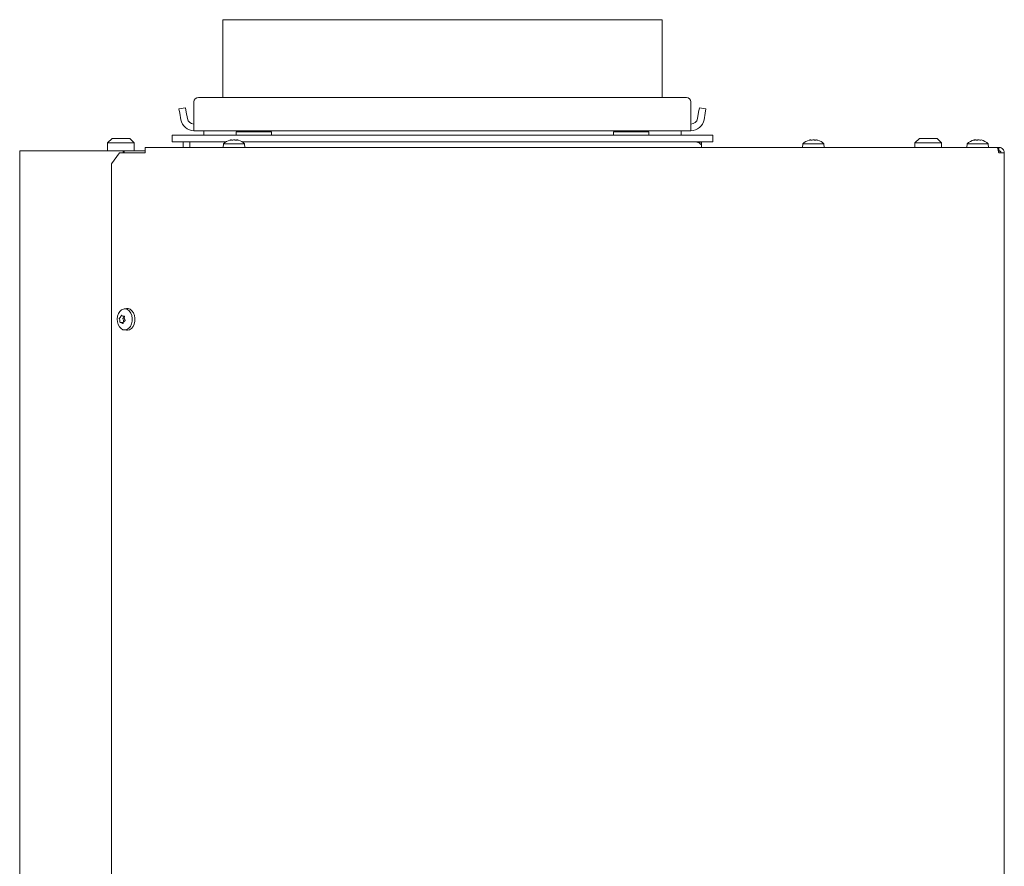
# Model space of a CAD drawing. Extents: x -1418 to 1796, y 903 to 3326.
# Drawn here: x 1301 to 1745, y 2853 to 3234 of the extents above; entities that cross this region are included whole.
import ezdxf

# ---------------------------------------------------------------- set-up
doc = ezdxf.new("R2010")
doc.units = 0
doc.header["$LTSCALE"] = 5

msp = doc.modelspace()

# ---------------------------------------------------------------- linework, layer by layer
at = {"color": 7, "linetype": 'Continuous', "lineweight": 15}
for p, q in [((1392.49, 3234.35), (1392.49, 3199.35)), ((1392.49, 3234.35), (1392.49, 3199.35)), ((1590.49, 3234.35), (1392.49, 3234.35)), ((1590.49, 3234.35), (1590.49, 3199.35)), ((1381.55, 3199.35), (1601.43, 3199.35)), ((1375.74, 3194.71), (1372.78, 3194.19)), ((1372.78, 3194.19), (1373.13, 3192.22)), ((1376.08, 3192.74), (1375.74, 3194.71)), ((1379.55, 3190.35), (1379.55, 3197.35)), ((1603.43, 3197.35), (1603.43, 3190.35)), ((1607.24, 3194.71), (1606.9, 3192.74)), ((1610.2, 3194.19), (1607.24, 3194.71)), ((1609.85, 3192.22), (1610.2, 3194.19)), ((1373.13, 3192.22), (1373.64, 3189.3)), ((1376.08, 3192.74), (1376.6, 3189.82)), ((1379.55, 3190.35), (1379.55, 3187.35)), ((1603.43, 3187.35), (1603.43, 3190.35)), ((1606.38, 3189.82), (1606.9, 3192.74)), ((1609.33, 3189.3), (1609.85, 3192.22)), ((1379.55, 3187.35), (1379.55, 3184.35)), ((1603.43, 3187.35), (1603.43, 3184.35)), ((1340.64, 3178.85), (1342.64, 3180.85)), ((1350.64, 3180.85), (1342.64, 3180.85)), ((1350.64, 3180.85), (1352.64, 3178.85)), ((1369.74, 3179.35), (1369.74, 3182.35)), ((1613.24, 3182.35), (1369.74, 3182.35)), ((1379.55, 3184.35), (1603.43, 3184.35)), ((1383.99, 3182.35), (1383.99, 3184.35)), ((1398.49, 3182.35), (1398.49, 3183.85)), ((1414.49, 3183.85), (1398.49, 3183.85)), ((1403.09, 3183.85), (1403.09, 3184.35)), ((1409.89, 3184.35), (1409.89, 3183.85)), ((1414.49, 3183.85), (1414.49, 3182.35)), ((1568.49, 3182.35), (1568.49, 3183.85)), ((1584.49, 3183.85), (1568.49, 3183.85)), ((1573.09, 3183.85), (1573.09, 3184.35)), ((1579.89, 3184.35), (1579.89, 3183.85)), ((1584.49, 3183.85), (1584.49, 3182.35)), ((1598.99, 3184.35), (1598.99, 3182.35)), ((1613.24, 3179.35), (1613.24, 3182.35)), ((1704.33, 3178.85), (1706.33, 3180.85)), ((1706.33, 3180.85), (1714.33, 3180.85)), ((1714.33, 3180.85), (1716.33, 3178.85)), ((1340.64, 3175.35), (1340.64, 3178.85)), ((1340.64, 3178.85), (1352.64, 3178.85)), ((1352.64, 3178.85), (1352.64, 3175.35)), ((1357.63, 3176.85), (1741.38, 3176.85)), ((1357.63, 3176.85), (1357.63, 3174.35)), ((1394.02, 3179.35), (1369.74, 3179.35)), ((1374.74, 3179.35), (1374.74, 3176.85)), ((1377.74, 3176.85), (1377.74, 3179.35)), ((1392.73, 3176.85), (1392.87, 3178.48)), ((1392.87, 3178.48), (1402.38, 3178.48)), ((1395.78, 3180.1), (1395.74, 3180.09)), ((1396.33, 3180.18), (1396.33, 3180.18)), ((1397.63, 3180.18), (1397.63, 3180.18)), ((1398.92, 3180.18), (1398.92, 3180.18)), ((1613.24, 3179.35), (1401.23, 3179.35)), ((1402.38, 3178.48), (1402.53, 3176.85)), ((1608.24, 3179.3), (1605.48, 3179.3)), ((1606.14, 3179.12), (1608.24, 3179.12)), ((1608.24, 3179.35), (1608.24, 3179.3)), ((1608.24, 3179.12), (1608.24, 3179.3)), ((1608.24, 3177.83), (1608.24, 3179.12)), ((1608.24, 3177.49), (1608.24, 3177.83)), ((1608.24, 3176.85), (1608.24, 3177.49)), ((1653.69, 3176.85), (1653.83, 3178.48)), ((1653.83, 3178.48), (1663.35, 3178.48)), ((1656.75, 3180.1), (1656.7, 3180.09)), ((1657.29, 3180.18), (1657.29, 3180.18)), ((1658.59, 3180.18), (1658.59, 3180.18)), ((1659.89, 3180.18), (1659.89, 3180.18)), ((1663.35, 3178.48), (1663.49, 3176.85)), ((1704.33, 3176.85), (1704.33, 3178.85)), ((1716.33, 3178.85), (1704.33, 3178.85)), ((1716.33, 3178.85), (1716.33, 3176.85)), ((1727.69, 3176.85), (1727.83, 3178.48)), ((1727.83, 3178.48), (1737.35, 3178.48)), ((1731.14, 3180.18), (1731.14, 3180.18)), ((1731.29, 3180.18), (1731.29, 3180.18)), ((1731.52, 3180.18), (1731.52, 3180.18)), ((1732.21, 3180.18), (1732.21, 3180.18)), ((1732.97, 3180.18), (1732.97, 3180.18)), ((1733.66, 3180.18), (1733.66, 3180.18)), ((1733.76, 3180.18), (1733.66, 3180.18)), ((1733.97, 3180.08), (1733.97, 3180.14)), ((1734.03, 3180.18), (1734.03, 3180.18)), ((1734.03, 3180.18), (1734.21, 3180.15)), ((1737.35, 3178.48), (1737.49, 3176.85)), ((1741.38, 3176.85), (1742.09, 3176.85)), ((1742.09, 3176.85), (1742.09, 3175.35)), ((1301.04, 2326.35), (1301.04, 3175.35)), ((1302.8, 3175.35), (1301.04, 3175.35)), ((1347.7, 3175.35), (1302.8, 3175.35)), ((1342.45, 3169.35), (1345.98, 3174.35)), ((1355.86, 3174.35), (1345.98, 3174.35)), ((1347.7, 3174.35), (1347.7, 3175.35)), ((1347.7, 3175.35), (1348.16, 3175.35)), ((1348.16, 3174.35), (1348.16, 3175.35)), ((1348.31, 3175.35), (1348.16, 3175.35)), ((1348.31, 3175.35), (1355.56, 3175.35)), ((1357.68, 3175.35), (1355.56, 3175.35)), ((1355.86, 3174.35), (1357.63, 3174.35)), ((1742.09, 3175.35), (1741.9, 3175.35)), ((1742.09, 3174.35), (1742.09, 3175.35)), ((1742.09, 3174.35), (1744.59, 3174.35)), ((1744.59, 3174.35), (1744.59, 2729.85)), ((1342.45, 3169.35), (1342.45, 2735.35)), ((1346.41, 3100.41), (1346.41, 3100.41)), ((1347.43, 3100.79), (1347.43, 3100.79)), ((1348.17, 3100.73), (1347.79, 3100.73)), ((1348.07, 3104.08), (1349.22, 3104.23)), ((1346.13, 3098.96), (1346.13, 3098.96)), ((1346.58, 3097.96), (1347.76, 3097.96)), ((1346.88, 3097.9), (1346.88, 3097.9)), ((1347.79, 3098.96), (1347.79, 3098.96)), ((1347.91, 3098.28), (1347.91, 3098.28)), ((1348.18, 3099.73), (1348.18, 3099.73)), ((1349.22, 3094.46), (1348.07, 3094.61))]:
    msp.add_line(p, q, dxfattribs=at)
at = {"color": 7, "linetype": 'Continuous', "lineweight": 15, "flags": 128}
for points in [[(1608.24, 3177.49), (1608.12, 3177.91), (1607.78, 3178.31), (1607.23, 3178.68), (1606.48, 3179.01), (1605.57, 3179.27), (1605.25, 3179.35)], [(1345.98, 3095.98), (1346.71, 3095.2), (1347.57, 3094.72), (1348.48, 3094.59), (1349.38, 3094.81), (1350.21, 3095.37), (1350.9, 3096.22), (1351.4, 3097.3), (1351.68, 3098.54), (1351.71, 3099.83), (1351.49, 3101.09), (1351.04, 3102.22), (1350.39, 3103.14), (1349.6, 3103.77), (1348.71, 3104.08), (1347.79, 3104.03), (1346.92, 3103.64), (1346.15, 3102.93), (1345.55, 3101.95), (1345.16, 3100.78), (1345, 3099.51), (1345.09, 3098.22), (1345.43, 3097.01), (1345.98, 3095.98)], [(1349.22, 3094.46), (1349.64, 3094.45), (1350.57, 3094.68), (1351.42, 3095.25), (1352.13, 3096.13), (1352.65, 3097.24), (1352.93, 3098.51), (1352.97, 3099.85), (1352.74, 3101.14), (1352.28, 3102.31), (1351.61, 3103.25), (1350.79, 3103.9), (1349.87, 3104.22), (1349.22, 3104.23)]]:
    msp.add_lwpolyline(points, dxfattribs=at)
at = {"color": 7, "linetype": 'Continuous', "lineweight": 15}
for centre, radius, start, end in [((1381.55, 3197.35), 2, 90, 180), ((1601.43, 3197.35), 2, 0, 90), ((1379.55, 3190.35), 6, 190, 270), ((1379.55, 3190.35), 3, 190, 270), ((1603.43, 3190.35), 3, 270, 350), ((1603.43, 3190.35), 6, 270, 350), ((1397.63, 3173.35), 7, 106.0049, 132.8093), ((1397.63, 3173.35), 7, 47.1907, 74.0085), ((1658.59, 3173.35), 7, 106.0049, 132.8093), ((1658.59, 3173.35), 7, 47.1907, 74.0085), ((1732.59, 3173.35), 7, 103.4682, 132.8093), ((1732.59, 3173.35), 7, 47.1907, 76.5665), ((1346.98, 3101.14), 1.31, 297.6118, 325.7864), ((1347.72, 3099.79), 0.237, 126.1914, 212.3514), ((1345.69, 3098.58), 2.13, 10.2604, 30.6154), ((1345.31, 3098.49), 2.52, 352.483, 10.6439)]:
    msp.add_arc(centre, radius, start, end, dxfattribs=at)
for points, knots in [([(1395.7, 3180.08), (1395.7, 3180.08), (1395.69, 3180.07), (1395.71, 3180.08), (1395.74, 3180.09), (1395.77, 3180.09), (1395.78, 3180.1)], [0, 0, 0, 0, 0.032186, 0.368641, 0.70563, 1, 1, 1, 1]), ([(1395.78, 3180.1), (1395.93, 3180.13), (1396.14, 3180.18), (1396.28, 3180.18), (1396.33, 3180.18)], [0, 0, 0, 0, 0.687947, 1, 1, 1, 1]), ([(1396.33, 3180.18), (1396.41, 3180.18), (1396.52, 3180.17), (1396.55, 3180.11), (1396.56, 3180.1)], [0, 0, 0, 0, 0.687829, 1, 1, 1, 1]), ([(1396.56, 3180.1), (1396.57, 3180.09), (1396.57, 3180.08), (1396.61, 3180.08), (1396.67, 3180.07), (1396.73, 3180.08), (1396.79, 3180.09), (1396.83, 3180.09), (1396.85, 3180.1)], [0, 0, 0, 0, 0.173655, 0.347991, 0.518533, 0.685946, 0.853626, 1, 1, 1, 1]), ([(1396.85, 3180.1), (1397.02, 3180.13), (1397.27, 3180.18), (1397.54, 3180.18), (1397.63, 3180.18)], [0, 0, 0, 0, 0.6879732, 1, 1, 1, 1]), ([(1397.63, 3180.18), (1397.81, 3180.18), (1398.08, 3180.17), (1398.33, 3180.11), (1398.4, 3180.1)], [0, 0, 0, 0, 0.6878685, 1, 1, 1, 1]), ([(1398.4, 3180.1), (1398.42, 3180.09), (1398.47, 3180.08), (1398.53, 3180.08), (1398.6, 3180.07), (1398.65, 3180.08), (1398.68, 3180.09), (1398.69, 3180.09), (1398.69, 3180.1)], [0, 0, 0, 0, 0.173602, 0.347939, 0.518483, 0.685896, 0.853576, 1, 1, 1, 1]), ([(1398.69, 3180.1), (1398.72, 3180.13), (1398.76, 3180.18), (1398.88, 3180.18), (1398.92, 3180.18)], [0, 0, 0, 0, 0.687999, 1, 1, 1, 1]), ([(1398.92, 3180.18), (1399.03, 3180.18), (1399.19, 3180.17), (1399.4, 3180.11), (1399.47, 3180.1)], [0, 0, 0, 0, 0.687831, 1, 1, 1, 1]), ([(1399.47, 3180.1), (1399.48, 3180.09), (1399.52, 3180.08), (1399.55, 3180.08), (1399.55, 3180.08), (1399.55, 3180.08)], [0, 0, 0, 0, 0.34677, 0.695114, 1, 1, 1, 1]), ([(1656.66, 3180.08), (1656.66, 3180.08), (1656.66, 3180.07), (1656.67, 3180.08), (1656.7, 3180.09), (1656.73, 3180.09), (1656.75, 3180.1)], [0, 0, 0, 0, 0.032186, 0.368641, 0.70563, 1, 1, 1, 1]), ([(1656.75, 3180.1), (1656.89, 3180.13), (1657.1, 3180.18), (1657.25, 3180.18), (1657.29, 3180.18)], [0, 0, 0, 0, 0.687947, 1, 1, 1, 1]), ([(1657.29, 3180.18), (1657.37, 3180.18), (1657.49, 3180.17), (1657.52, 3180.11), (1657.53, 3180.1)], [0, 0, 0, 0, 0.687829, 1, 1, 1, 1]), ([(1657.53, 3180.1), (1657.53, 3180.09), (1657.54, 3180.08), (1657.58, 3180.08), (1657.63, 3180.07), (1657.69, 3180.08), (1657.76, 3180.09), (1657.79, 3180.09), (1657.81, 3180.1)], [0, 0, 0, 0, 0.173655, 0.347991, 0.518533, 0.685946, 0.853626, 1, 1, 1, 1]), ([(1657.81, 3180.1), (1657.98, 3180.13), (1658.23, 3180.18), (1658.51, 3180.18), (1658.59, 3180.18)], [0, 0, 0, 0, 0.6879732, 1, 1, 1, 1]), ([(1658.59, 3180.18), (1658.78, 3180.18), (1659.05, 3180.17), (1659.29, 3180.11), (1659.37, 3180.1)], [0, 0, 0, 0, 0.6878685, 1, 1, 1, 1]), ([(1659.37, 3180.1), (1659.39, 3180.09), (1659.43, 3180.08), (1659.5, 3180.08), (1659.56, 3180.07), (1659.61, 3180.08), (1659.64, 3180.09), (1659.65, 3180.09), (1659.65, 3180.1)], [0, 0, 0, 0, 0.173602, 0.347939, 0.518483, 0.685896, 0.853576, 1, 1, 1, 1]), ([(1659.65, 3180.1), (1659.68, 3180.13), (1659.72, 3180.18), (1659.85, 3180.18), (1659.89, 3180.18)], [0, 0, 0, 0, 0.687999, 1, 1, 1, 1]), ([(1659.89, 3180.18), (1660, 3180.18), (1660.15, 3180.17), (1660.36, 3180.11), (1660.43, 3180.1)], [0, 0, 0, 0, 0.687831, 1, 1, 1, 1]), ([(1660.43, 3180.1), (1660.45, 3180.09), (1660.48, 3180.08), (1660.51, 3180.08), (1660.51, 3180.08), (1660.52, 3180.08)], [0, 0, 0, 0, 0.34677, 0.695114, 1, 1, 1, 1]), ([(1730.77, 3180.1), (1730.75, 3180.09), (1730.73, 3180.08), (1730.71, 3180.08), (1730.72, 3180.07), (1730.75, 3180.08), (1730.8, 3180.09), (1730.83, 3180.09), (1730.85, 3180.1)], [0, 0, 0, 0, 0.173655, 0.347991, 0.518533, 0.685946, 0.853626, 1, 1, 1, 1]), ([(1731.14, 3180.18), (1731.08, 3180.18), (1730.99, 3180.17), (1730.82, 3180.11), (1730.77, 3180.1)], [0, 0, 0, 0, 0.687829, 1, 1, 1, 1]), ([(1730.85, 3180.1), (1731.02, 3180.13), (1731.26, 3180.18), (1731.46, 3180.18), (1731.52, 3180.18)], [0, 0, 0, 0, 0.6879732, 1, 1, 1, 1]), ([(1731.52, 3180.18), (1731.64, 3180.18), (1731.81, 3180.17), (1731.91, 3180.11), (1731.94, 3180.1)], [0, 0, 0, 0, 0.6878685, 1, 1, 1, 1]), ([(1731.94, 3180.1), (1731.95, 3180.09), (1731.97, 3180.08), (1732.02, 3180.08), (1732.08, 3180.07), (1732.15, 3180.08), (1732.21, 3180.09), (1732.24, 3180.09), (1732.26, 3180.1)], [0, 0, 0, 0, 0.173602, 0.347939, 0.518483, 0.685896, 0.853576, 1, 1, 1, 1]), ([(1732.26, 3180.1), (1732.41, 3180.13), (1732.62, 3180.18), (1732.88, 3180.18), (1732.97, 3180.18)], [0, 0, 0, 0, 0.687999, 1, 1, 1, 1]), ([(1732.97, 3180.18), (1733.15, 3180.18), (1733.42, 3180.17), (1733.68, 3180.11), (1733.76, 3180.1)], [0, 0, 0, 0, 0.687831, 1, 1, 1, 1]), ([(1733.76, 3180.1), (1733.78, 3180.09), (1733.83, 3180.08), (1733.89, 3180.08), (1733.95, 3180.07), (1733.99, 3180.08), (1734, 3180.09), (1734, 3180.09), (1734, 3180.1)], [0, 0, 0, 0, 0.173551, 0.347889, 0.518434, 0.685848, 0.853527, 1, 1, 1, 1]), ([(1734, 3180.1), (1733.98, 3180.13), (1733.95, 3180.18), (1734.02, 3180.18), (1734.03, 3180.18)], [0, 0, 0, 0, 0.687947, 1, 1, 1, 1]), ([(1742.09, 3174.35), (1742.07, 3174.47), (1742.02, 3174.72), (1741.95, 3175.11), (1741.88, 3175.46), (1741.83, 3175.7), (1741.8, 3175.85), (1741.77, 3175.96), (1741.74, 3176.09), (1741.7, 3176.24), (1741.67, 3176.35), (1741.65, 3176.43), (1741.62, 3176.51), (1741.59, 3176.59), (1741.55, 3176.68), (1741.52, 3176.74), (1741.48, 3176.79), (1741.44, 3176.84), (1741.4, 3176.84), (1741.38, 3176.85)], [0, 0, 0, 0, 0.095361, 0.19232, 0.300208, 0.382693, 0.410505, 0.437293, 0.491088, 0.545655, 0.601013, 0.628826, 0.655613, 0.709409, 0.763976, 0.819334, 0.847147, 0.923173, 1, 1, 1, 1]), ([(1742.09, 3176.85), (1742.34, 3176.82), (1742.88, 3176.78), (1743.62, 3176.38), (1744.22, 3175.75), (1744.54, 3175.03), (1744.58, 3174.55), (1744.59, 3174.35)], [0, 0, 0, 0, 0.192484, 0.410606, 0.628733, 0.84686, 1, 1, 1, 1]), ([(1742.09, 3175.35), (1742.21, 3175.33), (1742.46, 3175.31), (1742.78, 3175.1), (1743.01, 3174.8), (1743.08, 3174.53), (1743.09, 3174.38), (1743.09, 3174.35)], [0, 0, 0, 0, 0.235723, 0.471445, 0.707073, 0.9427, 1, 1, 1, 1]), ([(1346.41, 3100.41), (1346.31, 3100.28), (1346.17, 3100.11), (1346.04, 3100.01), (1345.99, 3099.98)], [0, 0, 0, 0, 0.687868, 1, 1, 1, 1]), ([(1346.77, 3101.08), (1346.69, 3100.91), (1346.58, 3100.67), (1346.45, 3100.47), (1346.41, 3100.41)], [0, 0, 0, 0, 0.6879732, 1, 1, 1, 1]), ([(1347, 3101.17), (1346.99, 3101.18), (1346.97, 3101.2), (1346.92, 3101.22), (1346.88, 3101.21), (1346.83, 3101.18), (1346.8, 3101.13), (1346.78, 3101.1), (1346.77, 3101.08)], [0, 0, 0, 0, 0.173655, 0.347991, 0.518533, 0.685946, 0.853626, 1, 1, 1, 1]), ([(1347.43, 3100.79), (1347.31, 3100.86), (1347.14, 3100.95), (1347.03, 3101.11), (1347, 3101.17)], [0, 0, 0, 0, 0.6878291, 1, 1, 1, 1]), ([(1348.06, 3100.76), (1347.9, 3100.74), (1347.68, 3100.71), (1347.49, 3100.78), (1347.43, 3100.79)], [0, 0, 0, 0, 0.687947, 1, 1, 1, 1]), ([(1348.22, 3100.53), (1348.23, 3100.55), (1348.24, 3100.6), (1348.23, 3100.66), (1348.2, 3100.72), (1348.16, 3100.75), (1348.11, 3100.77), (1348.07, 3100.77), (1348.06, 3100.76)], [0, 0, 0, 0, 0.173551, 0.347889, 0.518434, 0.685848, 0.853527, 1, 1, 1, 1]), ([(1348.18, 3099.73), (1348.16, 3099.92), (1348.14, 3100.19), (1348.2, 3100.45), (1348.22, 3100.53)], [0, 0, 0, 0, 0.687831, 1, 1, 1, 1]), ([(1345.99, 3099.98), (1345.98, 3099.97), (1345.96, 3099.95), (1345.93, 3099.9), (1345.92, 3099.84), (1345.91, 3099.77), (1345.92, 3099.71), (1345.93, 3099.68), (1345.93, 3099.66)], [0, 0, 0, 0, 0.1736021, 0.347939, 0.5184828, 0.6858959, 0.8535759, 1, 1, 1, 1]), ([(1345.93, 3099.66), (1345.99, 3099.51), (1346.06, 3099.3), (1346.12, 3099.04), (1346.13, 3098.96)], [0, 0, 0, 0, 0.687999, 1, 1, 1, 1]), ([(1346.13, 3098.96), (1346.16, 3098.77), (1346.21, 3098.5), (1346.21, 3098.24), (1346.22, 3098.16)], [0, 0, 0, 0, 0.687831, 1, 1, 1, 1]), ([(1346.22, 3098.16), (1346.22, 3098.14), (1346.22, 3098.09), (1346.24, 3098.03), (1346.27, 3097.98), (1346.31, 3097.94), (1346.35, 3097.92), (1346.37, 3097.93), (1346.38, 3097.93)], [0, 0, 0, 0, 0.173551, 0.347889, 0.518434, 0.685848, 0.853527, 1, 1, 1, 1]), ([(1346.38, 3097.93), (1346.49, 3097.95), (1346.64, 3097.98), (1346.83, 3097.92), (1346.88, 3097.9)], [0, 0, 0, 0, 0.687947, 1, 1, 1, 1]), ([(1346.88, 3097.9), (1347.01, 3097.83), (1347.2, 3097.74), (1347.39, 3097.58), (1347.44, 3097.52)], [0, 0, 0, 0, 0.6878291, 1, 1, 1, 1]), ([(1347.44, 3097.52), (1347.46, 3097.51), (1347.49, 3097.49), (1347.54, 3097.47), (1347.59, 3097.48), (1347.63, 3097.51), (1347.66, 3097.56), (1347.67, 3097.59), (1347.67, 3097.61)], [0, 0, 0, 0, 0.173655, 0.347991, 0.518533, 0.685946, 0.853626, 1, 1, 1, 1]), ([(1347.67, 3097.61), (1347.7, 3097.78), (1347.74, 3098.03), (1347.87, 3098.22), (1347.91, 3098.28)], [0, 0, 0, 0, 0.687973, 1, 1, 1, 1]), ([(1347.91, 3098.28), (1348.01, 3098.41), (1348.17, 3098.58), (1348.38, 3098.68), (1348.45, 3098.71)], [0, 0, 0, 0, 0.687868, 1, 1, 1, 1]), ([(1348.51, 3099.03), (1348.41, 3099.18), (1348.26, 3099.39), (1348.2, 3099.65), (1348.18, 3099.73)], [0, 0, 0, 0, 0.687999, 1, 1, 1, 1]), ([(1348.45, 3098.71), (1348.46, 3098.72), (1348.5, 3098.74), (1348.54, 3098.79), (1348.56, 3098.85), (1348.56, 3098.92), (1348.54, 3098.98), (1348.52, 3099.01), (1348.51, 3099.03)], [0, 0, 0, 0, 0.173602, 0.347939, 0.518483, 0.685896, 0.853576, 1, 1, 1, 1])]:
    msp.add_open_spline(points, degree=3, knots=knots, dxfattribs=at)

doc.saveas('drawing.dxf')
